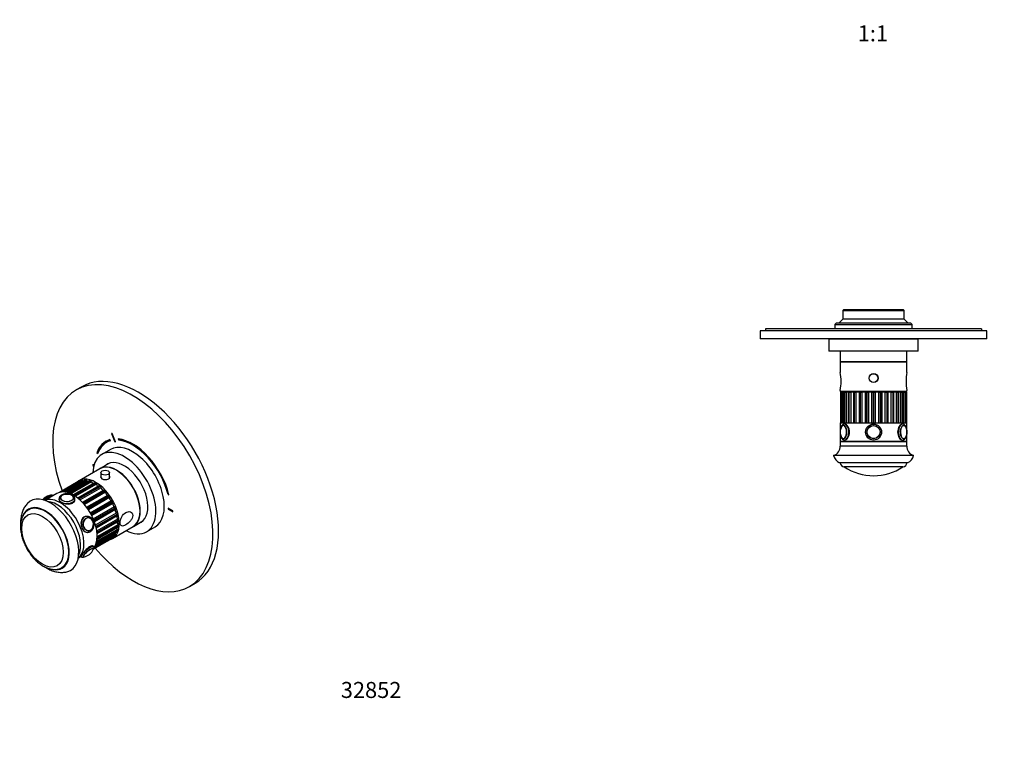
# Model space of a CAD drawing. Units: millimetres. Extents: x -219 to 1083, y 0 to 1165.
# Drawn here: x -219 to 520, y 0 to 538 of the extents above; entities that cross this region are included whole.
import ezdxf
from ezdxf import colors
from ezdxf.entities.mleader import LeaderData, LeaderLine
from ezdxf.enums import TextEntityAlignment as Align
from ezdxf.math import Vec2, Vec3

# ---------------------------------------------------------------- set-up
doc = ezdxf.new("R2010")
doc.units = ezdxf.units.MM
for name, color, linetype in [('10734', 7, 'Continuous'), ('10749', 7, 'Continuous'), ('16547', 7, 'Continuous'), ('16548', 7, 'Continuous'), ('16795', 7, 'Continuous'), ('2784', 7, 'Continuous'), ('2785', 7, 'Continuous'), ('3528', 7, 'Continuous'), ('3974', 7, 'Continuous'), ('51289', 7, 'Continuous'), ('5305', 7, 'Continuous'), ('56666', 7, 'Continuous'), ('DV7_Défaut', 7, 'Continuous'), ('Défaut', 7, 'Continuous')]:
    doc.layers.add(name, color=color, linetype=linetype)
doc.styles.add('SEACAD_ArialB', font='arialbd.ttf')

# ---------------------------------------------------------------- blocks, each defined once
blk = doc.blocks.new('_DOT')
at = {"color": 0}
blk.add_line((0, 0), (-1, 0), dxfattribs=at)
at = {"color": 0, "const_width": 0.333}
blk.add_lwpolyline([(-0.1665, 0, 1), (0.1665, 0, 1)], format="xyb", close=True, dxfattribs=at)
blk = doc.blocks.new('SE2')
at = {"layer": '10734', "color": 7, "linetype": 'Continuous'}
for p, q in [((-188.15, 179.38), (-188.15, 179.37)), ((-178.17, 179.37), (-178.17, 179.38)), ((-167.79, 164.68), (-167.89, 164.67)), ((-167.01, 154.73), (-166.9, 154.74))]:
    blk.add_line(p, q, dxfattribs=at)
for centre, radius, start, end in [((-194.48, 172.38), 9.01, 100.98666, 141.00113), ((-179.97, 179.5), 1.77, 5.89146, 44.48958), ((-171.84, 144.22), 9.01, 278.55309, 338.59739), ((-170.84, 135.72), 0.434, 212.37298, 267.65739)]:
    blk.add_arc(centre, radius, start, end, dxfattribs=at)
for centre, major_axis, ratio, start_param, end_param in [((-199.14, 178.18), (-3.78, -3.03), 0.211325, 3.878218, 5.037556), ((-183.16, 179.6), (-4.84, 0), 0.57735, 5.497787, 6.283185), ((-183.16, 179.6), (-4.84, 0), 0.57735, 0, 3.587835), ((-183.16, 179.6), (-4.84, 0), 0.57735, 3.587835, 5.497787), ((-183.16, 179.38), (-4.99, 0), 0.57735, 3.141593, 3.234418), ((-167.18, 159.72), (-0.43, 4.82), 0.788675, 0, 3.989589), ((-167.34, 159.71), (-0.44, 4.97), 0.788675, 0, 0.040546), ((-167.18, 159.72), (-0.43, 4.82), 0.788675, 5.531175, 6.283185), ((-167.18, 159.72), (-0.43, 4.82), 0.788675, 3.989589, 5.531175), ((-167.34, 159.71), (-0.44, 4.97), 0.788675, 3.101047, 3.141593), ((-167.18, 138.42), (3.78, 3.03), 0.211325, 0, 3.327923), ((-167.18, 138.42), (3.78, 3.03), 0.211325, -0.354994, -0.137001), ((-167.18, 138.42), (3.78, 3.03), 0.211325, 6.146185, 6.283185), ((-167.18, 138.42), (3.78, 3.03), 0.211325, 3.327923, 3.491031)]:
    blk.add_ellipse(centre, major_axis=major_axis, ratio=ratio, start_param=start_param, end_param=end_param, dxfattribs=at)
blk.add_open_spline([(-186.62, 181.57), (-186.74, 181.5), (-187.03, 181.32), (-187.48, 180.94), (-187.87, 180.45), (-188.09, 179.93), (-188.18, 179.54), (-188.15, 179.36), (-188.15, 179.36)], degree=3, knots=[0, 0, 0, 0, 0.117253, 0.339911, 0.562397, 0.781573, 0.994906, 1, 1, 1, 1], dxfattribs=at)
blk.add_open_spline([(-163.34, 141.46), (-163.36, 141.61), (-163.4, 141.71), (-163.47, 141.75)], degree=3, dxfattribs=at)
at = {"layer": '10749', "color": 7, "linetype": 'Continuous'}
blk.add_ellipse((-201.54, 147.68), major_axis=(11, -19.05), ratio=0.57735, dxfattribs=at)
at = {"layer": '16547', "color": 7, "linetype": 'Continuous'}
for p, q in [((-151.37, 205.52), (-158.39, 201.46)), ((-133.39, 158.16), (-126.37, 162.22))]:
    blk.add_line(p, q, dxfattribs=at)
for start_param, end_param in [(0, 3.14725), (6.277528, 6.283185)]:
    blk.add_ellipse((-145.89, 179.81), major_axis=(12.5, -21.65), ratio=0.57735, start_param=start_param, end_param=end_param, dxfattribs=at)
at = {"layer": '16548', "color": 7, "linetype": 'Continuous'}
for p, q in [((-150.62, 215.76), (-156.99, 212.09)), ((-123.49, 154.07), (-117.12, 157.74))]:
    blk.add_line(p, q, dxfattribs=at)
for centre, major_axis, start_param, end_param in [((-140.24, 183.08), (16.75, -29.01), 0, 3.86995), ((-133.87, 186.75), (16.75, -29.01), 0, 3.141593), ((-140.24, 183.08), (12.57, -21.78), 0, 3.250864), ((-139.53, 183.49), (12.57, -21.78), 3.167625, 3.250864), ((-140.24, 183.08), (12.57, -21.78), 6.173914, 6.283185), ((-139.53, 183.49), (12.57, -21.78), 6.173914, 6.257153), ((-140.24, 183.08), (16.75, -29.01), 5.554828, 6.283185)]:
    blk.add_ellipse(centre, major_axis=major_axis, ratio=0.57735, start_param=start_param, end_param=end_param, dxfattribs=at)
at = {"layer": '16795', "color": 7, "linetype": 'Continuous'}
for p, q in [((-157.77, 198.43), (-157.77, 194.67)), ((-151.27, 194.6), (-151.27, 198.43))]:
    blk.add_line(p, q, dxfattribs=at)
blk.add_ellipse((-154.52, 198.43), major_axis=(-3.25, 0), ratio=0.57735, dxfattribs=at)
at = {"layer": '2784', "color": 7, "linetype": 'Continuous'}
for p, q in [((-190.71, 182.81), (-199.74, 177.59)), ((-174.74, 134.29), (-172.57, 135.54))]:
    blk.add_line(p, q, dxfattribs=at)
for centre, start_param, end_param in [((-178.21, 161.15), 3.407758, 6.283185), ((-188.11, 155.44), 3.215063, 6.209715)]:
    blk.add_ellipse(centre, major_axis=(-12.5, 21.65), ratio=0.57735, start_param=start_param, end_param=end_param, dxfattribs=at)
for points, knots in [([(-189.16, 178.41), (-189.16, 177.66), (-188.51, 176.9), (-186.29, 175.62), (-184.73, 175.11), (-181.6, 174.79), (-180.04, 175.02), (-177.8, 176.31), (-177.16, 177.36), (-177.16, 178.41), (-177.16, 178.41), (-177.16, 178.41)], [0.375, 0.375, 0.375, 0.375, 0.5, 0.5, 0.625, 0.625, 0.75, 0.75, 0.875, 0.875, 0.8751179, 0.8751179, 0.8751179, 0.8751179]), ([(-168.77, 165.6), (-169.36, 165.55), (-169.92, 165.38), (-171.54, 164.45), (-172.3, 163.23), (-172.84, 160.34), (-172.65, 158.67), (-172.09, 157.22)], [0.6944195, 0.6944195, 0.6944195, 0.6944195, 0.75, 0.75, 0.875, 0.875, 1, 1, 1, 1]), ([(-172.09, 157.22), (-171.53, 155.76), (-170.62, 154.61), (-168.99, 153.73), (-168.35, 153.6), (-167.71, 153.66)], [0, 0, 0, 0, 0.125, 0.125, 0.1942808, 0.1942808, 0.1942808, 0.1942808]), ([(-163.33, 143.2), (-163.39, 143.28), (-163.47, 143.34), (-164.08, 143.64), (-165.05, 143.47), (-167.29, 142.18), (-168.52, 141.08), (-170.62, 138.79), (-171.53, 137.6), (-172.09, 136.8)], [0.6006279, 0.6006279, 0.6006279, 0.6006279, 0.625, 0.625, 0.75, 0.75, 0.875, 0.875, 1, 1, 1, 1])]:
    blk.add_open_spline(points, degree=3, knots=knots, dxfattribs=at)
blk.add_open_spline([(-172.09, 136.8), (-172.54, 136.16), (-172.76, 135.79), (-172.68, 135.69)], degree=3, dxfattribs=at)
at = {"layer": '2785', "color": 7, "linetype": 'Continuous'}
blk.add_ellipse((-201.54, 147.68), major_axis=(11, -19.05), ratio=0.57735, dxfattribs=at)
for start_param, end_param in [(0, 3.138036), (6.281964, 6.283185)]:
    blk.add_ellipse((-199.42, 148.91), major_axis=(12.5, -21.65), ratio=0.57735, start_param=start_param, end_param=end_param, dxfattribs=at)
blk.add_open_spline([(-211.86, 170.57), (-211.99, 170.5), (-212.46, 170.26), (-213.26, 169.66), (-214.19, 168.83), (-215.02, 167.87), (-215.76, 166.8), (-216.41, 165.63), (-216.95, 164.35), (-217.38, 162.98), (-217.7, 161.51), (-217.9, 159.96), (-217.99, 158.35), (-217.97, 156.67), (-217.83, 154.95), (-217.57, 153.2), (-217.21, 151.43), (-216.74, 149.64), (-216.16, 147.86), (-215.49, 146.08), (-214.73, 144.32), (-213.88, 142.58), (-212.94, 140.89), (-211.92, 139.24), (-210.84, 137.64), (-209.68, 136.12), (-208.47, 134.66), (-207.19, 133.29), (-205.87, 132.01), (-204.51, 130.82), (-203.11, 129.75), (-201.69, 128.78), (-200.23, 127.94), (-198.77, 127.23), (-197.29, 126.65), (-195.83, 126.22), (-194.37, 125.94), (-192.95, 125.81), (-191.56, 125.83), (-190.23, 126.01), (-188.98, 126.33), (-187.85, 126.75), (-187.25, 127.09), (-186.95, 127.26)], degree=3, knots=[0, 0, 0, 0, 0.007728, 0.030798, 0.053858, 0.077048, 0.1005, 0.124313, 0.148538, 0.173173, 0.198166, 0.223435, 0.248885, 0.274431, 0.300002, 0.325551, 0.351057, 0.376515, 0.401925, 0.427294, 0.452629, 0.477941, 0.503242, 0.528543, 0.553854, 0.579185, 0.604547, 0.629954, 0.655417, 0.680944, 0.706543, 0.732217, 0.757957, 0.783743, 0.809518, 0.835204, 0.8607, 0.885894, 0.910687, 0.935022, 0.9589, 0.982387, 1, 1, 1, 1], dxfattribs=at)
at = {"layer": '3528', "color": 7, "linetype": 'Continuous'}
for centre, major_axis, start_param, end_param in [((-195.53, 151.15), (15, -25.98), 0, 3.304625), ((-188.11, 155.44), (12.5, -21.65), 0.07347, 3.068122), ((-199.42, 148.91), (12.75, -22.08), 0, 3.584658), ((-190.58, 154.01), (12.5, -21.65), 0.365623, 2.77597), ((-199.42, 148.91), (12.75, -22.08), 5.83594, 6.283185), ((-195.53, 151.15), (15, -25.98), 6.118991, 6.283185)]:
    blk.add_ellipse(centre, major_axis=major_axis, ratio=0.57735, start_param=start_param, end_param=end_param, dxfattribs=at)
for points, knots in [([(-212.77, 175.38), (-212.8, 175.35), (-213.17, 174.99), (-213.87, 174.14), (-214.77, 172.9), (-215.57, 171.54), (-216.26, 170.09), (-216.84, 168.55), (-217.31, 166.91), (-217.66, 165.19), (-217.88, 163.39), (-217.98, 161.53), (-217.97, 160.17), (-217.93, 159.44), (-217.92, 159.35)], [0, 0, 0, 0, 0.0017654, 0.0248581, 0.0481893, 0.0718657, 0.0959813, 0.1206086, 0.1457873, 0.1715132, 0.1977338, 0.2243539, 0.251253, 0.254823, 0.254823, 0.254823, 0.254823]), ([(-199.58, 127.63), (-199.24, 127.41), (-198.33, 126.85), (-196.84, 126.03), (-195.1, 125.23), (-193.34, 124.59), (-191.57, 124.1), (-189.82, 123.77), (-188.08, 123.61), (-186.4, 123.61), (-184.74, 123.77), (-183.76, 123.98), (-183.2, 124.1)], [0.7464761, 0.7464761, 0.7464761, 0.7464761, 0.7632483, 0.7908837, 0.8184876, 0.8459275, 0.8730495, 0.8997063, 0.925789, 0.951247, 0.9760886, 1, 1, 1, 1])]:
    blk.add_open_spline(points, degree=3, knots=knots, dxfattribs=at)
at = {"layer": '3974', "color": 7, "linetype": 'Continuous'}
for p, q in [((-172.45, 192.76), (-187.95, 183.81)), ((-172.38, 192.79), (-187.92, 183.82)), ((-187.7, 183.86), (-172.09, 192.87)), ((-171.29, 192.42), (-185.91, 183.97)), ((-169.43, 193.08), (-185.25, 183.94)), ((-169.23, 193.12), (-185.14, 183.93)), ((-184.83, 183.9), (-168.9, 193.1)), ((-168.11, 192.47), (-183.37, 183.66)), ((-166.1, 192.45), (-181.99, 183.28)), ((-165.76, 192.47), (-181.79, 183.21)), ((-181.45, 183.09), (-165.41, 192.35)), ((-174.81, 191.67), (-188.74, 183.63)), ((-164.67, 191.56), (-180.21, 182.59)), ((-162.62, 190.9), (-178.5, 181.73)), ((-162.12, 190.85), (-178.21, 181.57)), ((-177.86, 181.36), (-161.77, 190.65)), ((-161.11, 189.74), (-176.79, 180.68)), ((-159.12, 188.5), (-174.97, 179.35)), ((-158.48, 188.35), (-174.6, 179.05)), ((-174.25, 178.76), (-158.13, 188.07)), ((-157.59, 187.07), (-173.35, 177.97)), ((-171.56, 176.23), (-155.78, 185.35)), ((-154.99, 185.07), (-171.12, 175.76)), ((-170.8, 175.4), (-154.66, 184.72)), ((-154.25, 183.68), (-170.06, 174.56)), ((-168.42, 172.5), (-152.61, 181.63)), ((-151.8, 181.16), (-167.94, 171.84)), ((-167.65, 171.43), (-151.52, 180.75)), ((-151.26, 179.72), (-167.08, 170.59)), ((-165.67, 168.3), (-149.84, 177.44)), ((-149.06, 176.78), (-165.2, 167.46)), ((-164.96, 167.02), (-148.82, 176.34)), ((-148.73, 175.36), (-164.55, 166.22)), ((-163.42, 163.81), (-147.61, 172.94)), ((-146.88, 172.13), (-163.01, 162.81)), ((-162.83, 162.35), (-146.7, 171.67)), ((-146.77, 170.79), (-162.58, 161.66)), ((-161.78, 159.22), (-146, 168.33)), ((-145.36, 167.41), (-161.48, 158.1)), ((-161.37, 157.64), (-145.25, 166.95)), ((-161.24, 157.1), (-145.42, 166.23)), ((-160.81, 154.75), (-145.09, 163.83)), ((-144.56, 162.82), (-160.66, 153.53)), ((-160.91, 146.97), (-145.48, 155.88)), ((-160.65, 148.65), (-144.76, 157.82)), ((-160.62, 153.1), (-144.52, 162.39)), ((-160.62, 148.92), (-144.56, 158.19)), ((-160.59, 152.7), (-144.73, 161.86)), ((-144.52, 158.58), (-160.59, 149.3)), ((-160.53, 150.59), (-144.91, 159.61)), ((-163.16, 141.29), (-149.06, 149.43)), ((-163.16, 141.29), (-149.08, 149.42)), ((-163.09, 141.44), (-148.44, 149.9)), ((-162.71, 142.39), (-146.99, 151.47)), ((-162.67, 142.45), (-146.88, 151.56)), ((-146.7, 151.82), (-162.53, 142.68)), ((-161.79, 144.11), (-146.77, 152.78)), ((-161.39, 145.15), (-145.53, 154.31)), ((-161.35, 145.3), (-145.36, 154.53)), ((-145.25, 154.85), (-161.25, 145.62))]:
    blk.add_line(p, q, dxfattribs=at)
for centre, major_axis, start_param, end_param in [((-171.95, 191.89), (0.5, -0.866), 2.994691, 3.141593), ((-161.95, 170.54), (-12.37, 21.43), -0.167258, -0.146901), ((-171.68, 191.97), (-0.5, 0.866), 4.90889, 6.115927), ((-170.7, 193.1), (-0.75, 1.3), 1.767297, 2.017985), ((-168.93, 192.21), (0.5, -0.866), 2.785252, 3.141593), ((-161.95, 170.54), (-12.37, 21.43), -0.376698, -0.356341), ((-168.62, 192.19), (-0.5, 0.866), 4.69945, 5.906488), ((-167.35, 192.89), (-0.75, 1.3), 1.557858, 2.303534), ((-165.6, 191.58), (0.5, -0.866), 2.575812, 3.141593), ((-161.95, 170.54), (-12.37, 21.43), -0.586137, -0.56578), ((-165.27, 191.47), (-0.5, 0.866), 4.490011, 5.697048), ((-174.31, 190.81), (0.5, -0.866), 2.442341, 3.141593), ((-163.77, 191.7), (-0.75, 1.3), 1.348418, 2.581133), ((-162.12, 190.03), (0.5, -0.866), 2.366373, 3.141593), ((-161.95, 170.54), (-12.38, 21.43), -0.795577, -0.77522), ((-161.77, 189.84), (-0.5, 0.866), 4.280571, 5.487609), ((-160.12, 189.59), (-0.75, 1.3), 1.138978, 2.854106), ((-158.62, 187.63), (0.5, -0.866), 2.156933, 3.141593), ((-161.95, 170.54), (-12.38, 21.43), -1.005016, -0.984659), ((-158.29, 187.36), (-0.5, 0.866), 4.071132, 5.278169), ((-156.54, 186.64), (-0.75, 1.3), 0.929539, 3.154531), ((-155.27, 184.49), (0.5, -0.866), 1.947494, 3.154531), ((-161.95, 170.54), (-12.37, 21.43), -1.214456, -1.194099), ((-154.96, 184.15), (-0.5, 0.866), 3.861692, 5.06873), ((-153.2, 182.99), (0.75, -1.3), 3.861692, 6.086685), ((-152.21, 180.73), (-0.5, 0.866), 4.879647, 6.086685), ((-161.95, 170.54), (-12.37, 21.43), -1.423895, -1.403538), ((-151.94, 180.34), (-0.5, 0.866), 3.652253, 4.85929), ((-150.24, 178.8), (0.75, -1.3), 3.652253, 5.877245), ((-149.58, 176.53), (-0.5, 0.866), 4.670207, 5.877245), ((-161.95, 170.54), (12.37, -21.43), 1.508258, 1.528615), ((-147.79, 174.25), (0.75, -1.3), 3.442813, 5.667806), ((-149.35, 176.1), (0.5, -0.866), 0.30122, 1.508258), ((-147.49, 172.06), (-0.5, 0.866), 4.460768, 5.667806), ((-145.96, 169.53), (0.75, -1.3), 3.233374, 5.458366), ((-161.95, 170.54), (12.37, -21.43), 1.298819, 1.319175), ((-147.32, 171.62), (0.5, -0.866), 0.091781, 1.298819), ((-146.03, 167.53), (-0.5, 0.866), 4.251328, 5.458366), ((-144.83, 164.86), (0.75, -1.3), 3.293548, 5.248927), ((-145.92, 167.1), (-0.5, 0.866), 3.141593, 4.230972), ((-161.95, 170.54), (12.37, -21.43), 1.089379, 1.109736), ((-145.26, 163.14), (-0.5, 0.866), 4.041889, 5.248927), ((-161.95, 170.54), (12.37, -21.43), 0.87994, 0.900296), ((-144.83, 156.46), (0.75, -1.3), 3.840095, 4.830048), ((-144.44, 160.44), (0.75, -1.3), 3.565154, 5.039487), ((-145.92, 155.49), (-0.5, 0.866), 3.62301, 4.830048), ((-145.23, 159.06), (-0.5, 0.866), 3.832449, 5.039487), ((-145.26, 158.69), (-0.5, 0.866), 3.141593, 3.812093), ((-145.23, 162.72), (-0.5, 0.866), 3.141593, 4.021532), ((-161.95, 170.54), (12.37, -21.43), 0.6705, 0.690857), ((-149.58, 150.28), (-0.5, 0.866), 3.141593, 3.183774), ((-161.95, 170.54), (12.38, -21.43), 0.042182, 0.096464), ((-147.79, 150.49), (0.75, -1.3), 4.412465, 4.839161), ((-145.96, 153.09), (0.75, -1.3), 4.121168, 4.620608), ((-147.49, 152.33), (-0.5, 0.866), 3.141593, 3.393214), ((-161.95, 170.54), (12.37, -21.43), 0.251621, 0.271978), ((-147.32, 152.57), (0.5, -0.866), 0.271978, 1.479015), ((-146.03, 155.17), (-0.5, 0.866), 3.141593, 3.602653), ((-161.95, 170.54), (12.37, -21.43), 0.461061, 0.481417)]:
    blk.add_ellipse(centre, major_axis=major_axis, ratio=0.57735, start_param=start_param, end_param=end_param, dxfattribs=at)
at = {"layer": '51289', "color": 7, "linetype": 'Continuous'}
for p, q in [((-158.54, 201.38), (-174.09, 192.4)), ((-149.09, 149.1), (-133.54, 158.08))]:
    blk.add_line(p, q, dxfattribs=at)
for centre, start_param, end_param in [((-146.04, 179.73), 0, 3.141593), ((-161.59, 170.75), 0, 3.289002), ((-161.59, 170.75), 6.135776, 6.283185)]:
    blk.add_ellipse(centre, major_axis=(12.5, -21.65), ratio=0.57735, start_param=start_param, end_param=end_param, dxfattribs=at)
for points, knots in [([(-157.81, 195.59), (-157.88, 195.45), (-157.92, 195.3), (-157.92, 194.69), (-157.56, 194.22), (-156.93, 193.86)], [0.8350544, 0.8350544, 0.8350544, 0.8350544, 0.875, 0.875, 1, 1, 1, 1]), ([(-156.93, 193.86), (-156.29, 193.49), (-155.41, 193.24), (-153.63, 193.14), (-152.75, 193.3), (-151.49, 194.03), (-151.12, 194.58), (-151.12, 195.34), (-151.16, 195.53), (-151.24, 195.71)], [0, 0, 0, 0, 0.125, 0.125, 0.25, 0.25, 0.375, 0.375, 0.4174441, 0.4174441, 0.4174441, 0.4174441]), ([(-133.82, 166.37), (-133.82, 167.05), (-134, 167.64), (-134.64, 168.54), (-135.1, 168.86), (-136.66, 169.38), (-137.91, 169.16), (-140.23, 167.82), (-141.29, 166.71), (-142.49, 164.61), (-142.82, 163.84), (-143.28, 162.29), (-143.4, 161.52), (-143.41, 160.19), (-143.29, 159.62), (-142.83, 158.81), (-142.5, 158.57), (-141.31, 158.25), (-140.23, 158.58), (-137.92, 159.91), (-136.66, 160.94), (-135.11, 162.83), (-134.65, 163.53), (-134, 164.96), (-133.82, 165.7), (-133.82, 166.37)], [0, 0, 0, 0, 0.0625, 0.0625, 0.125, 0.125, 0.25, 0.25, 0.375, 0.375, 0.4375, 0.4375, 0.5, 0.5, 0.5625, 0.5625, 0.625, 0.625, 0.75, 0.75, 0.875, 0.875, 0.9375, 0.9375, 1, 1, 1, 1])]:
    blk.add_open_spline(points, degree=3, knots=knots, dxfattribs=at)
at = {"layer": '5305', "color": 7, "linetype": 'Continuous'}
for p, q in [((-193.75, 181.05), (-193.79, 181.1)), ((-189.16, 178.71), (-189.16, 178.21)), ((-177.16, 177.89), (-177.16, 178.71)), ((-168.38, 165.64), (-169, 165.59)), ((-167.93, 153.63), (-167.32, 153.69)), ((-163.17, 143.01), (-163.37, 143.25)), ((-172.71, 135.72), (-172.53, 135.49))]:
    blk.add_line(p, q, dxfattribs=at)
blk.add_arc((-167.52, 157.46), 3.76, 273.04447, 301.14245, dxfattribs=at)
for centre, major_axis, ratio, start_param, end_param in [((-198.47, 177.34), (-4.68, -3.76), 0.211325, 3.141593, 4.880318), ((-183.16, 178.71), (-6, 0), 0.57735, 0, 3.137093), ((-167.85, 159.66), (-0.53, 5.98), 0.788675, 0, 3.139849), ((-168.46, 159.61), (-0.53, 5.98), 0.788675, 0, 0.115696), ((-167.85, 159.66), (-0.53, 5.98), 0.788675, 6.260633, 6.283185), ((-167.85, 139.25), (4.68, 3.76), 0.211325, 0, 3.139466), ((-167.24, 138.49), (3.9, 3.13), 0.211325, 0, 3.542234), ((-167.24, 138.49), (3.9, 3.13), 0.211325, 5.882544, 6.283185), ((-167.85, 139.25), (4.68, 3.76), 0.211325, 6.282524, 6.283185)]:
    blk.add_ellipse(centre, major_axis=major_axis, ratio=ratio, start_param=start_param, end_param=end_param, dxfattribs=at)
for centre, major_axis, ratio in [((-183.16, 179.53), (-5, 0), 0.57735), ((-167.24, 159.72), (-0.44, 4.98), 0.788675)]:
    blk.add_ellipse(centre, major_axis=major_axis, ratio=ratio, dxfattribs=at)
for points, knots in [([(-197.2, 180.72), (-197.33, 180.65), (-197.65, 180.46), (-198.26, 180.07), (-198.97, 179.56), (-199.69, 179), (-200.36, 178.45), (-200.78, 178.08), (-200.97, 177.9)], [0, 0, 0, 0, 0.0396686, 0.1161816, 0.1918647, 0.2670602, 0.3421041, 0.4092282, 0.4092282, 0.4092282, 0.4092282]), ([(-193.8, 181.09), (-193.82, 181.13), (-193.91, 181.27), (-194.19, 181.44), (-194.55, 181.57), (-194.91, 181.59), (-195.32, 181.54), (-195.79, 181.41), (-196.35, 181.18), (-196.85, 180.92), (-197.12, 180.77), (-197.2, 180.72)], [0, 0, 0, 0, 0.026184, 0.127202, 0.22311, 0.324973, 0.446316, 0.60745, 0.781142, 0.945559, 1, 1, 1, 1]), ([(-177.18, 178.69), (-177.17, 178.78), (-177.15, 179.05), (-177.28, 179.56), (-177.54, 180.15), (-177.94, 180.69), (-178.46, 181.19), (-179.11, 181.63), (-179.86, 182), (-180.71, 182.29), (-181.61, 182.49), (-182.55, 182.59), (-183.5, 182.61), (-184.44, 182.53), (-185.36, 182.35), (-186.23, 182.09), (-187.02, 181.74), (-187.73, 181.29), (-188.3, 180.79), (-188.73, 180.23), (-189.01, 179.65), (-189.16, 179.11), (-189.14, 178.81), (-189.14, 178.71)], [0, 0, 0, 0, 0.017995, 0.064271, 0.110442, 0.157756, 0.206982, 0.258066, 0.310275, 0.362758, 0.41509, 0.467242, 0.519305, 0.571414, 0.623679, 0.67625, 0.729274, 0.782822, 0.836647, 0.884187, 0.929864, 0.978895, 1, 1, 1, 1]), ([(-165.58, 154.24), (-165.43, 154.33), (-165.09, 154.55), (-164.54, 155.03), (-164, 155.69), (-163.55, 156.45), (-163.21, 157.29), (-162.99, 158.19), (-162.88, 159.13), (-162.9, 160.09), (-163.05, 161.04), (-163.32, 161.96), (-163.7, 162.82), (-164.19, 163.6), (-164.78, 164.28), (-165.45, 164.84), (-166.19, 165.27), (-166.97, 165.55), (-167.68, 165.67), (-168.09, 165.64), (-168.27, 165.63)], [0, 0, 0, 0, 0.033443, 0.090094, 0.147133, 0.204744, 0.262806, 0.321173, 0.379724, 0.43839, 0.497147, 0.555997, 0.614944, 0.673957, 0.732948, 0.791755, 0.850157, 0.907936, 0.964987, 1, 1, 1, 1]), ([(-163.56, 140.62), (-163.47, 140.75), (-163.26, 141.06), (-163.04, 141.48), (-162.91, 141.91), (-162.88, 142.29), (-162.96, 142.69), (-163.1, 142.89), (-163.17, 143)], [0.6688406, 0.6688406, 0.6688406, 0.6688406, 0.7254336, 0.8112081, 0.8666638, 0.9144659, 0.9596085, 1, 1, 1, 1]), ([(-172.52, 135.51), (-172.5, 135.47), (-172.41, 135.33), (-172.13, 135.15), (-171.77, 135.03), (-171.4, 135), (-171, 135.05), (-170.58, 135.17), (-170.26, 135.29), (-170.12, 135.36)], [0, 0, 0, 0, 0.0291635, 0.1298726, 0.2254872, 0.3270384, 0.4480105, 0.6086511, 0.730227, 0.730227, 0.730227, 0.730227])]:
    blk.add_open_spline(points, degree=3, knots=knots, dxfattribs=at)
at = {"layer": '56666', "color": 7, "linetype": 'Continuous'}
for p, q in [((-172.06, 262.85), (-176.3, 260.41)), ((-150.56, 222.27), (-150.99, 223.17)), ((-149.83, 227.79), (-147.38, 221.41)), ((-146.77, 221.45), (-149.21, 227.84)), ((-146.86, 221.71), (-147.38, 221.41)), ((-144.68, 223.66), (-144.42, 222.75)), ((-143.71, 223.16), (-144.42, 222.75)), ((-143.82, 223.56), (-143.71, 223.16)), ((-152.85, 221.41), (-153.55, 221)), ((-160.18, 213.58), (-160.89, 213.18)), ((-160.89, 213.18), (-160.22, 212.53)), ((-160.18, 213.58), (-159.91, 213.32)), ((-162.93, 204.02), (-163.85, 204.55)), ((-163.85, 204.55), (-163.85, 203.74)), ((-163.15, 204.14), (-163.85, 203.74)), ((-163.85, 203.74), (-163.13, 203.32)), ((-106.83, 182.34), (-107.39, 182.02)), ((-107.39, 182.02), (-106.72, 181.9)), ((-103.75, 169.85), (-107.29, 171.89)), ((-107.29, 171.89), (-107.29, 171.08)), ((-106.58, 171.48), (-107.29, 171.08)), ((-107.29, 171.08), (-103.75, 169.03)), ((-103.75, 169.03), (-103.75, 169.85)), ((-91.3, 113.18), (-87.06, 115.63))]:
    blk.add_line(p, q, dxfattribs=at)
for centre, major_axis, start_param, end_param in [((-129.56, 189.24), (42.5, -73.61), 0, 3.141593), ((-133.8, 186.79), (42.5, -73.61), 0, 4.417192), ((-133.8, 186.79), (20.25, -35.07), 2.999696, 3.595979), ((-133.8, 186.79), (19.75, -34.21), 2.999696, 3.595979), ((-133.1, 187.2), (20.25, -35.07), 3.159053, 3.595979), ((-133.1, 187.2), (19.75, -34.21), 3.035146, 3.141593), ((-133.8, 186.79), (-22.5, 38.97), -0.279879, -0.257656), ((-133.8, 186.79), (-19, 32.91), -0.281926, -0.255609), ((-133.8, 186.79), (20.25, -35.07), 1.11641, 2.745955), ((-133.8, 186.79), (-19.75, 34.21), 4.258003, 5.887548), ((-133.1, 187.2), (-19.75, 34.21), 5.510367, 5.887548), ((-133.8, 186.79), (42.5, -73.61), 5.007586, 6.283185)]:
    blk.add_ellipse(centre, major_axis=major_axis, ratio=0.57735, start_param=start_param, end_param=end_param, dxfattribs=at)
blk = doc.blocks.new('SE6')
at = {"layer": 'DV7_Défaut', "color": 7, "linetype": 'Continuous'}
for p, q in [((399.04, 320.54), (398.54, 320.04)), ((398.54, 320.04), (444.54, 320.04)), ((398.54, 320.04), (398.54, 313.54)), ((444.04, 320.54), (399.04, 320.54)), ((444.54, 320.04), (444.04, 320.54)), ((444.54, 313.54), (444.54, 320.04)), ((393.54, 310.54), (392.54, 309.54)), ((449.54, 310.54), (393.54, 310.54)), ((398.54, 313.54), (395.54, 310.54)), ((444.54, 313.54), (398.54, 313.54)), ((447.54, 310.54), (444.54, 313.54)), ((450.54, 309.54), (449.54, 310.54)), ((506.54, 304.64), (336.54, 304.64)), ((336.54, 304.64), (336.54, 298.64)), ((502.54, 306.14), (340.54, 306.14)), ((340.54, 306.14), (340.54, 304.64)), ((392.54, 309.54), (450.54, 309.54)), ((392.54, 309.54), (392.54, 306.14)), ((450.54, 306.14), (450.54, 309.54)), ((502.54, 306.14), (502.54, 304.64)), ((506.54, 298.64), (506.54, 304.64)), ((506.54, 298.64), (336.54, 298.64)), ((455.04, 298.54), (388.04, 298.54)), ((388.04, 298.54), (388.04, 289.54)), ((392.54, 298.64), (392.54, 298.54)), ((450.54, 298.54), (450.54, 298.64)), ((455.04, 289.54), (455.04, 298.54)), ((455.04, 289.54), (388.04, 289.54)), ((396.54, 289.54), (396.54, 281.54)), ((446.54, 281.54), (446.54, 289.54)), ((446.54, 281.54), (396.54, 281.54)), ((446.54, 281.34), (396.54, 281.34)), ((396.54, 281.34), (396.54, 273.62)), ((398.54, 281.54), (398.54, 281.34)), ((444.54, 281.34), (444.54, 281.54)), ((446.54, 273.62), (446.54, 281.34)), ((419.54, 272.04), (419.73, 272.04)), ((421.54, 272.69), (421.54, 272.59)), ((423.53, 272.04), (423.35, 272.04)), ((396.54, 260.05), (396.54, 259.34)), ((446.54, 259.34), (396.54, 259.34)), ((396.9, 258.84), (396.96, 258.84)), ((396.9, 258.84), (396.9, 258.84)), ((396.9, 258.84), (396.9, 235.84)), ((396.9, 258.84), (396.9, 235.84)), ((396.96, 235.84), (396.96, 258.84)), ((396.96, 258.84), (397.7, 258.84)), ((397.88, 258.84), (397.7, 258.84)), ((397.7, 258.84), (397.7, 235.84)), ((397.93, 258.84), (397.88, 258.84)), ((397.88, 258.84), (397.88, 235.84)), ((397.93, 258.84), (398.08, 258.84)), ((397.93, 258.84), (397.93, 235.84)), ((398.08, 235.84), (398.08, 258.84)), ((398.08, 258.84), (398.99, 258.84)), ((399.85, 258.84), (398.99, 258.84)), ((398.99, 258.84), (398.99, 235.84)), ((399.98, 258.84), (399.85, 258.84)), ((399.85, 258.84), (399.85, 235.84)), ((399.98, 258.84), (400.24, 258.84)), ((399.98, 258.84), (399.98, 235.84)), ((400.24, 235.84), (400.24, 258.84)), ((400.24, 258.84), (401.27, 258.84)), ((402.73, 258.84), (401.27, 258.84)), ((401.27, 258.84), (401.27, 235.84)), ((402.73, 258.84), (402.98, 258.84)), ((402.73, 258.84), (402.73, 235.84)), ((402.98, 258.84), (403.32, 258.84)), ((402.98, 258.84), (402.98, 235.84)), ((403.32, 235.84), (403.32, 258.84)), ((403.32, 258.84), (404.43, 258.84)), ((406.39, 258.84), (404.43, 258.84)), ((404.43, 258.84), (404.43, 235.84)), ((406.39, 258.84), (406.79, 258.84)), ((406.39, 258.84), (406.39, 235.84)), ((406.79, 258.84), (407.2, 258.84)), ((406.79, 258.84), (406.79, 235.84)), ((407.2, 235.84), (407.2, 258.84)), ((407.2, 258.84), (408.33, 258.84)), ((410.66, 258.84), (408.33, 258.84)), ((408.33, 258.84), (408.33, 235.84)), ((410.66, 258.84), (411.25, 258.84)), ((410.66, 258.84), (410.66, 235.84)), ((411.04, 259.34), (411.04, 258.84)), ((411.25, 258.84), (411.71, 258.84)), ((411.25, 258.84), (411.25, 235.84)), ((411.71, 235.84), (411.71, 258.84)), ((411.71, 258.84), (412.82, 258.84)), ((415.38, 258.84), (412.82, 258.84)), ((412.82, 258.84), (412.82, 235.84)), ((415.38, 235.84), (415.38, 258.84)), ((415.38, 258.84), (416.15, 258.84)), ((416.15, 258.84), (416.64, 258.84)), ((416.15, 258.84), (416.15, 235.84)), ((416.64, 235.84), (416.64, 258.84)), ((416.64, 258.84), (417.69, 258.84)), ((420.36, 258.84), (417.69, 258.84)), ((417.69, 258.84), (417.69, 235.84)), ((420.36, 235.84), (420.36, 258.84)), ((420.36, 258.84), (421.29, 258.84)), ((421.29, 258.84), (421.79, 258.84)), ((421.29, 258.84), (421.29, 235.84)), ((421.79, 235.84), (421.79, 258.84)), ((421.79, 258.84), (422.72, 258.84)), ((425.4, 258.84), (422.72, 258.84)), ((422.72, 258.84), (422.72, 235.84)), ((425.4, 235.84), (425.4, 258.84)), ((425.4, 258.84), (426.44, 258.84)), ((426.44, 258.84), (426.93, 258.84)), ((426.44, 258.84), (426.44, 235.84)), ((426.93, 235.84), (426.93, 258.84)), ((426.93, 258.84), (427.71, 258.84)), ((430.27, 258.84), (427.71, 258.84)), ((427.71, 258.84), (427.71, 235.84)), ((430.27, 235.84), (430.27, 258.84)), ((430.27, 258.84), (431.38, 258.84)), ((431.38, 258.84), (431.84, 258.84)), ((431.38, 258.84), (431.38, 235.84)), ((431.84, 235.84), (431.84, 258.84)), ((431.84, 258.84), (432.42, 258.84)), ((432.04, 258.84), (432.04, 259.34)), ((434.75, 258.84), (432.42, 258.84)), ((432.42, 235.84), (432.42, 258.84)), ((434.75, 235.84), (434.75, 258.84)), ((434.75, 258.84), (435.89, 258.84)), ((435.89, 258.84), (436.29, 258.84)), ((435.89, 258.84), (435.89, 235.84)), ((436.29, 235.84), (436.29, 258.84)), ((436.29, 258.84), (436.7, 258.84)), ((438.66, 258.84), (436.7, 258.84)), ((436.7, 235.84), (436.7, 258.84)), ((438.66, 235.84), (438.66, 258.84)), ((438.66, 258.84), (439.77, 258.84)), ((439.77, 258.84), (440.1, 258.84)), ((439.77, 258.84), (439.77, 235.84)), ((440.1, 235.84), (440.1, 258.84)), ((440.1, 258.84), (440.35, 258.84)), ((441.82, 258.84), (440.35, 258.84)), ((440.35, 235.84), (440.35, 258.84)), ((441.82, 235.84), (441.82, 258.84)), ((441.82, 258.84), (442.85, 258.84)), ((442.85, 258.84), (443.1, 258.84)), ((442.85, 258.84), (442.85, 235.84)), ((443.1, 235.84), (443.1, 258.84)), ((443.23, 258.84), (443.1, 258.84)), ((444.09, 258.84), (443.23, 258.84)), ((443.23, 235.84), (443.23, 258.84)), ((444.09, 235.84), (444.09, 258.84)), ((444.09, 258.84), (445, 258.84)), ((445, 258.84), (445.16, 258.84)), ((445, 258.84), (445, 235.84)), ((445.16, 235.84), (445.16, 258.84)), ((445.2, 258.84), (445.16, 258.84)), ((445.38, 258.84), (445.2, 258.84)), ((445.2, 235.84), (445.2, 258.84)), ((445.38, 235.84), (445.38, 258.84)), ((445.38, 258.84), (446.13, 258.84)), ((446.13, 258.84), (446.18, 258.84)), ((446.13, 258.84), (446.13, 235.84)), ((446.18, 235.84), (446.18, 258.84)), ((446.19, 258.84), (446.18, 258.84)), ((446.19, 235.84), (446.19, 258.84)), ((446.54, 259.34), (446.54, 260.05)), ((396.54, 235.84), (446.54, 235.84)), ((396.54, 235.84), (396.54, 230.6)), ((446.54, 230.63), (446.54, 235.84)), ((396.54, 227.08), (396.54, 221.84)), ((446.54, 221.84), (396.54, 221.84)), ((396.54, 221.84), (396.54, 218.34)), ((396.54, 221.84), (446.54, 221.84)), ((446.54, 221.84), (446.54, 227.07)), ((446.54, 218.34), (446.54, 221.84)), ((446.54, 218.34), (396.54, 218.34)), ((451.54, 211.34), (391.54, 211.34)), ((447.04, 205.84), (396.04, 205.84)), ((443.54, 202.84), (399.54, 202.84)), ((443.54, 202.84), (399.54, 202.84))]:
    blk.add_line(p, q, dxfattribs=at)
for centre, radius in [((421.54, 269.34), 3.4), ((421.54, 269.34), 3.25), ((421.54, 228.84), 6), ((421.54, 228.84), 6), ((421.54, 228.84), 5), ((421.54, 228.84), 4.99), ((421.54, 228.84), 4.84)]:
    blk.add_circle(centre, radius, dxfattribs=at)
for centre, radius, start, end in [((361.36, 266.84), 35.83, 349.0897, 10.91031), ((481.73, 266.84), 35.83, 169.08969, 190.9103), ((405.31, 228.85), 8.8, 167.80657, 180.07489), ((404.88, 228.8), 8.37, 179.72312, 192.5932), ((399.3, 231.82), 2.01, 94.8037, 150.65278), ((443.9, 232.14), 1.68, 41.67312, 91.39104), ((437.9, 228.84), 8.67, 347.53124, 12.34024), ((399.2, 225.56), 1.71, 221.01237, 271.05454), ((443.78, 225.85), 2.01, 275.28662, 329.80629), ((389.55, 218.05), 7, 286.55002, 2.37917), ((453.54, 218.05), 7, 177.62083, 253.44998), ((399.34, 213.13), 8, 192.9207, 245.65812), ((443.75, 213.13), 8, 294.34188, 347.0793), ((399.54, 205.84), 3, 180, 270), ((421.54, 235.61), 39.47, 236.12425, 303.87575), ((443.54, 205.84), 3, 270, 0)]:
    blk.add_arc(centre, radius, start, end, dxfattribs=at)
for centre, major_axis, start_param, end_param in [((399.03, 228.84), (0, 5), 1.893563, 6.283185), ((398.94, 228.84), (0, 4.84), 0.626966, 1.171197), ((399.03, 228.84), (0, 5), 0, 1.155362), ((398.94, 228.84), (0, 4.84), 0, 0.626966), ((398.94, 228.84), (0, 4.84), 2.689247, 6.283185), ((399.18, 228.84), (0, 4.99), 0, 0.01616), ((399.89, 228.84), (0, 6), 0, 0.006107), ((399.89, 228.84), (0, 6), 3.142587, 6.283185), ((443.19, 228.84), (0, -6), 3.1477, 6.283185), ((444.14, 228.84), (0, -4.84), 2.703881, 6.283185), ((444.06, 228.84), (0, 5), 0, 4.712389), ((443.91, 228.84), (0, -4.99), 3.141593, 3.157753), ((444.06, 228.84), (0, 5), 5.080256, 6.283185), ((444.14, 228.84), (0, -4.84), 1.967858, 2.703881), ((398.94, 228.84), (0, 4.84), 1.969239, 2.689247), ((399.18, 228.84), (0, 4.99), 3.141593, 3.160474), ((443.19, 228.84), (0, -6), 0, 0.000994), ((443.91, 228.84), (0, -4.99), 0, 0.018881), ((444.14, 228.84), (0, -4.84), 0, 0.615052), ((444.14, 228.84), (0, -4.84), 0.615052, 1.171189)]:
    blk.add_ellipse(centre, major_axis=major_axis, ratio=0.5, start_param=start_param, end_param=end_param, dxfattribs=at)
for points, knots in [([(399.87, 234.83), (399.74, 234.83), (399.5, 234.82), (399.09, 234.71), (398.68, 234.51), (398.29, 234.24), (397.93, 233.89), (397.59, 233.45), (397.28, 232.95), (397.02, 232.37), (396.79, 231.74), (396.62, 231.08), (396.49, 230.38), (396.41, 229.66), (396.38, 228.93), (396.4, 228.2), (396.47, 227.48), (396.58, 226.78), (396.74, 226.1), (396.95, 225.46), (397.21, 224.87), (397.52, 224.33), (397.87, 223.85), (398.26, 223.46), (398.66, 223.17), (399.07, 222.98), (399.49, 222.86), (399.75, 222.85), (399.9, 222.84)], [0, 0, 0, 0, 0.025571, 0.059981, 0.094674, 0.130497, 0.16804, 0.207424, 0.248188, 0.289569, 0.330868, 0.371895, 0.41265, 0.453199, 0.493628, 0.534024, 0.574467, 0.615029, 0.65581, 0.696915, 0.738449, 0.780483, 0.822951, 0.865231, 0.901335, 0.935798, 0.969129, 1, 1, 1, 1]), ([(399.89, 222.84), (400.69, 222.84), (401.61, 223.49), (403.04, 225.7), (403.52, 227.26), (403.53, 230.4), (403.05, 231.97), (401.61, 234.19), (400.68, 234.84), (399.89, 234.84), (399.89, 234.84), (399.89, 234.84)], [0, 0, 0, 0, 0.249957, 0.249957, 0.499915, 0.499915, 0.749872, 0.749872, 0.99983, 0.99983, 1, 1, 1, 1]), ([(443.19, 234.84), (442.41, 234.84), (441.48, 234.19), (440.04, 231.98), (439.56, 230.42), (439.56, 227.26), (440.04, 225.7), (441.47, 223.49), (442.4, 222.84), (443.19, 222.84)], [0, 0, 0, 0, 0.249872, 0.249872, 0.499915, 0.499915, 0.749957, 0.749957, 1, 1, 1, 1]), ([(446.69, 228.84), (446.69, 228.98), (446.69, 229.33), (446.64, 229.95), (446.55, 230.66), (446.4, 231.34), (446.21, 232), (445.97, 232.61), (445.68, 233.17), (445.34, 233.67), (444.97, 234.08), (444.57, 234.4), (444.17, 234.63), (443.75, 234.78), (443.39, 234.85), (443.21, 234.83), (443.17, 234.83)], [0, 0, 0, 0, 0.042696, 0.12302, 0.203558, 0.284461, 0.365936, 0.448196, 0.531418, 0.615599, 0.69999, 0.773156, 0.842836, 0.909819, 0.981518, 1, 1, 1, 1]), ([(443.2, 222.84), (443.22, 222.84), (443.38, 222.83), (443.71, 222.89), (444.13, 223.02), (444.54, 223.25), (444.92, 223.55), (445.28, 223.93), (445.61, 224.39), (445.9, 224.92), (446.15, 225.51), (446.36, 226.16), (446.51, 226.84), (446.62, 227.54), (446.68, 228.23), (446.69, 228.63), (446.69, 228.84)], [0, 0, 0, 0, 0.009321, 0.078505, 0.147235, 0.217152, 0.289813, 0.366122, 0.445912, 0.527948, 0.610655, 0.692986, 0.77475, 0.856007, 0.936912, 1, 1, 1, 1])]:
    blk.add_open_spline(points, degree=3, knots=knots, dxfattribs=at)
blk.add_open_spline([(446.69, 228.78), (446.69, 228.97), (446.69, 229.16), (446.68, 229.35)], degree=3, dxfattribs=at)

msp = doc.modelspace()

# ---------------------------------------------------------------- block references
at = {"layer": 'Défaut'}
for name in ['SE6', 'SE2']:
    msp.add_blockref(name, (0, 0), dxfattribs=at)

# ---------------------------------------------------------------- texts
at = {"layer": 'Défaut', "color": 7, "linetype": 'Continuous', "style": 'SEACAD_ArialB'}
msp.add_text('1:1', height=12, dxfattribs=at).set_placement((409.68, 533.78), align=Align.TOP_LEFT)

# ---------------------------------------------------------------- leaders
at = {"layer": 'Défaut', "color": 7, "linetype": 'Continuous'}
ml = msp.add_multileader_mtext('Standard', dxfattribs=at)
ml.set_content('{\\pxsm0.9;\\fSolid Edge ISO|b1||i0||c0|p34;\\W1.;26/04/2023\\P}', color=256)
ml.set_leader_properties()
ml.set_arrow_properties(name='DOT')
ml.build(insert=Vec2(0, 0))
ml.multileader.update_dxf_attribs({"leader_type": 0, "dogleg_length": 0, "arrow_head_size": 12})
ctx = ml.context
ctx.base_point, ctx.char_height, ctx.arrow_head_size, ctx.landing_gap_size = Vec3(756.59, 1158.31), 12, 12, 4.2
notes = []
notes.append((ctx, [(0, (0, 0, 0), (0, 0), (1, 0), 1, [])]))
ctx.mtext.insert = Vec3(758.59, 1164.43)
ml = msp.add_multileader_mtext('Standard', dxfattribs=at)
ml.set_content('{\\pxsm0.9;\\fArial|b1||i0||c0|p34;\\W1.;5100BR\\P}', color=256)
ml.set_leader_properties()
ml.set_arrow_properties(name='DOT')
ml.build(insert=Vec2(0, 0))
ml.multileader.update_dxf_attribs({"leader_type": 0, "dogleg_length": 0, "arrow_head_size": 12})
ctx = ml.context
ctx.base_point, ctx.char_height, ctx.arrow_head_size, ctx.landing_gap_size = Vec3(18.19, 1158.25), 12, 12, 4.2
notes.append((ctx, [(0, (0, 0, 0), (0, 0), (1, 0), 1, [])]))
ctx.mtext.insert = Vec3(20.19, 1164.35)
ml = msp.add_multileader_mtext('Standard', dxfattribs=at)
ml.set_content('{\\pxsm0.9;\\fArial|b1||i0||c0|p34;\\W1.;32852\\P}', color=256)
ml.set_leader_properties()
ml.set_arrow_properties(name='DOT')
ml.build(insert=Vec2(0, 0))
ml.multileader.update_dxf_attribs({"leader_type": 0, "dogleg_length": 0, "arrow_head_size": 12})
ctx = ml.context
ctx.base_point, ctx.char_height, ctx.arrow_head_size, ctx.landing_gap_size = Vec3(20.12, 35.38), 12, 12, 4.2
notes.append((ctx, [(0, (0, 0, 0), (0, 0), (1, 0), 1, [])]))
ctx.mtext.insert = Vec3(22.12, 41.5)
for ctx, leaders in notes:
    for number, flags, end, landing, length, lines in leaders:
        leader = LeaderData()
        leader.index, (leader.has_last_leader_line, leader.has_dogleg_vector, leader.attachment_direction) = number, flags
        leader.last_leader_point, leader.dogleg_vector, leader.dogleg_length = Vec3(end), Vec3(landing), length
        for number, points, colour, breaks in lines:
            line = LeaderLine()
            line.index, line.vertices, line.color, line.breaks = number, Vec3.list(points), colors.encode_raw_color(colour), breaks
            leader.lines.append(line)
        ctx.leaders.append(leader)

doc.saveas('drawing.dxf')
